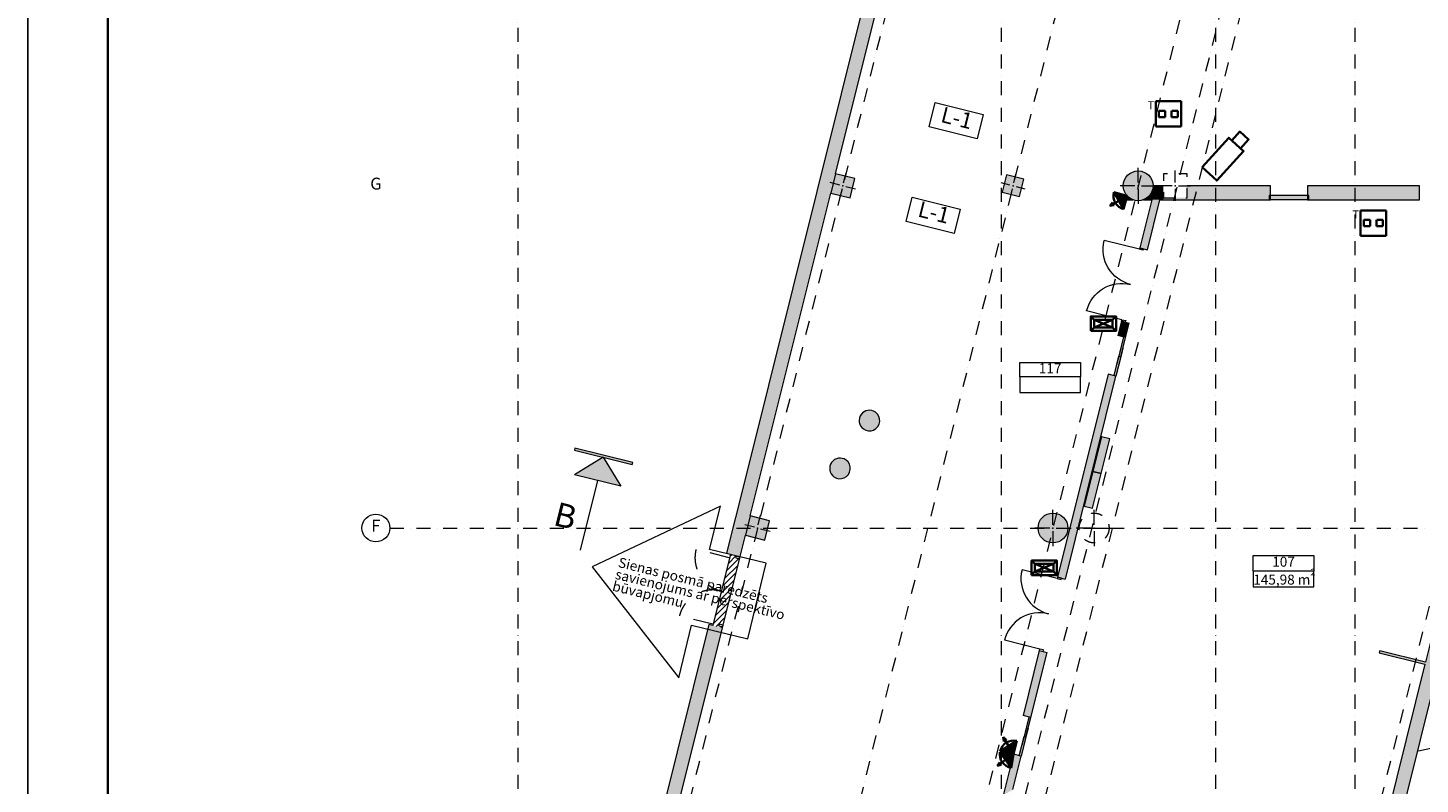
# Model space of a CAD drawing. Extents: x 391848 to 873407, y -1712471 to 49814.
# Drawn here: x 396608 to 431595, y -757777 to -738771 of the extents above; entities that cross this region are included whole.
import ezdxf

# ---------------------------------------------------------------- set-up
doc = ezdxf.new("R2010")
doc.units = 0
doc.header["$MEASUREMENT"] = 0
for name, pattern in [('dash', [1000, 500, -500]), ('Dashed', [564.444447, 282.222223, -282.222223]), ('Dot & Dashed', [670.277762, 352.777767, -176.388884, 0, -141.111112])]:
    doc.linetypes.add(name, pattern=pattern)
for name, color, linetype, lineweight, true_color in [('0_Pen_No__7_Pen_No__2', 7, 'Continuous', 20, 0x747474), ('1.stavs(100)_Pen_No__92', 7, 'Continuous', 20, 0xdfdfdf), ('__arsiena_Pen_No__97', 7, 'Continuous', 20, 0x3f3f3f), ('__asis lines_Pen_No__5', 7, 'Continuous', 20, 0xa40f02), ('__nesosas sienas_Pen_No__97', 7, 'Continuous', 20, 0x3f3f3f), ('__stiklstarpsienas 2_Pen_No__190', 7, 'Continuous', 20, 0x00f5fb), ('__tabulu ramis_Pen_No__96', 7, 'Continuous', 20, 0x5f5f5f), ('_KOLONNA 300x300_Pen_No__2', 7, 'Continuous', 20, 0x747474), ('_KOLONNA 300x300_Pen_No__97', 7, 'Continuous', 20, 0x3f3f3f), ('_KOLONNA 400x400_Pen_No__2', 7, 'Continuous', 20, 0x747474), ('_KOLONNA 400x400_Pen_No__97', 7, 'Continuous', 20, 0x3f3f3f), ('_kolonna apala 750_Pen_No__2', 7, 'Continuous', 20, 0x747474), ('_kolonna apala 750_Pen_No__29', 7, 'Continuous', 20, 0xfeaaff), ('_KOLONNAS 600X600_Pen_No__2', 7, 'Continuous', 20, 0x747474), ('_KOLONNAS 600X600_Pen_No__29', 7, 'Continuous', 20, 0xfeaaff), ('_UGUNSDZESIBAI 1_Pen_No__13', 7, 'Continuous', 20, 0x990000), ('ArchiCAD Doors_Pen_No__2', 7, 'Continuous', 20, 0x747474), ('ArchiCAD Windows_Pen_No__85', 7, 'Continuous', 20, 0x00fffa)]:
    doc.layers.add(name, color=color, linetype=linetype, lineweight=lineweight, true_color=true_color)
for name, color, linetype, lineweight in [('1.stavs(100)_Pen_No__95', 8, 'Continuous', 20), ('____ LIFTU MARKAS_Pen_No__100', 7, 'Continuous', 20), ('__arsiena', 7, 'Continuous', 20), ('__arsiena_Pen_No__1', 7, 'Continuous', 20), ('__arsiena_Pen_No__10', 1, 'Continuous', 20), ('__asim apzimejumi_Pen_No__1', 7, 'Continuous', 20), ('__asis lines', 7, 'Continuous', 20), ('__asis lines_Pen_No__1', 7, 'Continuous', 20), ('__gaitenu sienas', 7, 'Continuous', 20), ('__gaitenu sienas_Pen_No__1', 7, 'Continuous', 20), ('__gaitenu sienas_Pen_No__95', 8, 'Continuous', 20), ('__nesosas sienas', 7, 'Continuous', 20), ('__nesosas sienas_Pen_No__1', 7, 'Continuous', 20), ('__stiklstarpsienas 2', 7, 'Continuous', 20), ('__stiklstarpsienas 2_Pen_No__1', 7, 'Continuous', 20), ('__tabulu ramis', 7, 'Continuous', 20), ('__tabulu ramis_Pen_No__1', 7, 'Continuous', 20), ('__teksti sienu tipiem_Pen_No__1', 7, 'Continuous', 20), ('_fils tuks telpu platiba_Pen_No__1', 7, 'Continuous', 20), ('_kaste ap platibu_Pen_No__100', 7, 'Continuous', 20), ('_KOLONNA 300x300', 7, 'Continuous', 20), ('_KOLONNA 300x300_Pen_No__1', 7, 'Continuous', 20), ('_KOLONNA 400x400', 7, 'Continuous', 20), ('_KOLONNA 400x400_Pen_No__1', 7, 'Continuous', 20), ('_kolonna apala 750', 7, 'Continuous', 20), ('_kolonna apala 750_Pen_No__1', 7, 'Continuous', 20), ('_KOLONNAS 600X600', 7, 'Continuous', 20), ('_telpas nr_Pen_No__1', 7, 'Continuous', 20), ('_telpas nr_Pen_No__100', 7, 'Continuous', 20), ('_UGUNSDZESIBAI 1_Pen_No__1', 7, 'Continuous', 20), ('ArchiCAD Doors', 7, 'Continuous', 20), ('ArchiCAD Doors_Pen_No__1', 7, 'Continuous', 20), ('ArchiCAD Windows', 7, 'Continuous', 20), ('asiss_Pen_No__1', 7, 'Continuous', 20), ('Exterior Walls_Pen_No__1', 7, 'Continuous', 20), ('Interior Walls', 7, 'Continuous', 20), ('Interior Walls_Pen_No__1', 7, 'Continuous', 20), ('VS_AS', 90, 'Continuous', 35), ('VS_CCTV', 102, 'Continuous', 35), ('VS_DT', 104, 'Continuous', 35), ('VS_PK', 90, 'Continuous', 35), ('VS_Teksts', 7, 'Continuous', 25)]:
    doc.layers.add(name, color=color, linetype=linetype, lineweight=lineweight)
doc.styles.add('GENERATED_STYLE_1', font='ARIAL.TTF')
doc.styles.add('GENERATED_STYLE_2', font='ARIAL.TTF')
doc.styles.add('GENERATED_STYLE_4', font='verdana.TTF')
doc.styles.get("Standard").update_dxf_attribs({"font": 'txt', "bigfont": 'BIGFONT.SHX'})

# ---------------------------------------------------------------- blocks, each defined once
blk = doc.blocks.new('Column_1', base_point=(424509, -742740))
at = {"layer": '_kolonna apala 750', "linetype": 'Continuous', "lineweight": 0, "true_color": 0x000000}
blk.add_hatch(color=18, dxfattribs=at).paths.add_polyline_path([(424509, -743115, 0.414214), (424884, -742740, 0.414214), (424509, -742365, 0.414214), (424134, -742740, 0.414214)], flags=0)
at = {"layer": '_kolonna apala 750_Pen_No__1', "linetype": 'Continuous'}
for p, q in [((424509, -742660), (424509, -742285)), ((424429, -742740), (424054, -742740)), ((424589, -742740), (424964, -742740)), ((424509, -742820), (424509, -743195))]:
    blk.add_line(p, q, dxfattribs=at)
blk.add_circle((424509, -742740), 375, dxfattribs=at)
blk.add_point((424509, -742740), dxfattribs=at)
blk = doc.blocks.new('Column_2', base_point=(422368, -751340))
at = {"layer": '_kolonna apala 750', "linetype": 'Continuous', "lineweight": 0, "true_color": 0x000000}
blk.add_hatch(color=18, dxfattribs=at).paths.add_polyline_path([(422368, -751715, 0.414214), (422743, -751340, 0.414214), (422368, -750965, 0.414214), (421993, -751340, 0.414214)], flags=0)
at = {"layer": '_kolonna apala 750_Pen_No__1', "linetype": 'Continuous'}
for p, q in [((422368, -751260), (422368, -750885)), ((422288, -751340), (421913, -751340)), ((422368, -751420), (422368, -751795)), ((422448, -751340), (422823, -751340))]:
    blk.add_line(p, q, dxfattribs=at)
blk.add_circle((422368, -751340), 375, dxfattribs=at)
blk.add_point((422368, -751340), dxfattribs=at)
blk = doc.blocks.new('Column_4', base_point=(425442, -742740))
at = {"layer": '_KOLONNAS 600X600_Pen_No__2', "linetype": 'Continuous'}
for p, q in [((425442, -742660), (425442, -742360)), ((425362, -742740), (425062, -742740)), ((425522, -742740), (425822, -742740)), ((425442, -742820), (425442, -743120))]:
    blk.add_line(p, q, dxfattribs=at)
blk.add_point((425442, -742740), dxfattribs=at)
at = {"layer": '_KOLONNAS 600X600_Pen_No__29', "linetype": 'Dashed', "flags": 128}
blk.add_lwpolyline([(425142, -743040), (425742, -743040), (425742, -742440), (425142, -742440)], close=True, dxfattribs=at)
blk = doc.blocks.new('Column_6', base_point=(423403, -751340))
at = {"layer": '_kolonna apala 750_Pen_No__2', "linetype": 'Continuous'}
for p, q in [((423403, -751260), (423403, -750885)), ((423323, -751340), (422948, -751340)), ((423403, -751420), (423403, -751795)), ((423483, -751340), (423858, -751340))]:
    blk.add_line(p, q, dxfattribs=at)
blk.add_point((423403, -751340), dxfattribs=at)
at = {"layer": '_kolonna apala 750_Pen_No__29', "linetype": 'Dashed'}
blk.add_circle((423403, -751340), 375, dxfattribs=at)
blk = doc.blocks.new('Wall_748', base_point=(398623, -716640))
at = {"layer": 'Interior Walls', "linetype": 'Continuous', "lineweight": 0, "true_color": 0x000000}
blk.add_hatch(color=18, dxfattribs=at).paths.add_polyline_path([(398608, -716625), (398608, -798778), (398638, -798748), (398638, -716655)], flags=0)
at = {"layer": 'Interior Walls_Pen_No__1', "linetype": 'Continuous'}
for p, q in [((398608, -716625), (398608, -798778)), ((398638, -798748), (398638, -716655))]:
    blk.add_line(p, q, dxfattribs=at)
blk = doc.blocks.new('Line_134', base_point=(411069, -749563))
at = {"layer": '__tabulu ramis_Pen_No__96', "linetype": 'Continuous'}
blk.add_hatch(color=256, dxfattribs=at).paths.add_polyline_path([(411069, -749563), (411506, -750291), (410342, -750001)], flags=0)
at = {"layer": '__tabulu ramis_Pen_No__1', "linetype": 'Continuous'}
blk.add_line((410924, -750146), (410487, -751896), dxfattribs=at)
at = {"layer": '__tabulu ramis_Pen_No__96', "linetype": 'Continuous'}
for p, q in [((411069, -749563), (410342, -750001)), ((411069, -749563), (411506, -750291)), ((411506, -750291), (410342, -750001))]:
    blk.add_line(p, q, dxfattribs=at)
blk = doc.blocks.new('Wall_2784', base_point=(414060, -753850))
at = {"layer": '__arsiena_Pen_No__97', "linetype": 'Continuous'}
h = blk.add_hatch(dxfattribs=at)
h.set_pattern_fill('_FACE_BRICK', color=256, style=0, pattern_type=2)
h.set_pattern_definition([(45.000001, (0, 0), (-70.710681, 70.710678), [])])
h.paths.add_polyline_path([(414060, -753850), (414507, -752059), (414264, -751998), (413817, -753790)], flags=0)
at = {"layer": '__arsiena_Pen_No__1', "linetype": 'Continuous'}
for p, q in [((414264, -751998), (413817, -753790)), ((414060, -753850), (414507, -752059))]:
    blk.add_line(p, q, dxfattribs=at)
blk = doc.blocks.new('Wall_2790', base_point=(414955, -750261))
at = {"layer": '__arsiena_Pen_No__97', "linetype": 'Continuous'}
for points in [[(420596, -726190), (420409, -726939), (420749, -727024), (420815, -726759), (420815, -726540), (420869, -726540)], [(418311, -735352), (418651, -735437), (420749, -727024), (420409, -726939)], [(418530, -735922), (418651, -735437), (418311, -735352), (418190, -735837)], [(416566, -742352), (416906, -742437), (418530, -735922), (418190, -735837)], [(416785, -742922), (416906, -742437), (416566, -742352), (416445, -742837)], [(414615, -750176), (414955, -750261), (416785, -742922), (416445, -742837)]]:
    blk.add_hatch(color=256, dxfattribs=at).paths.add_polyline_path(points, flags=0)
at = {"layer": '__arsiena_Pen_No__1', "linetype": 'Continuous'}
for p, q in [((420596, -726190), (414615, -750176)), ((419473, -732140), (420815, -726759)), ((418651, -735437), (419411, -732390)), ((416906, -742437), (418530, -735922)), ((414955, -750261), (416785, -742922))]:
    blk.add_line(p, q, dxfattribs=at)
blk = doc.blocks.new('W Curtain Wall Straight_2')
at = {"layer": 'ArchiCAD Windows_Pen_No__85', "linetype": 'Continuous'}
for points in [[(-500, 0), (0, 0), (0, -50), (-500, -50)], [(500, 0), (0, 0), (0, -50), (500, -50)]]:
    blk.add_hatch(color=256, dxfattribs=at).paths.add_polyline_path(points, flags=0)
for p, q in [((-500, 0), (0, 0)), ((-500, -50), (-500, 0)), ((-225, 0), (0, 0)), ((0, 0), (225, 0)), ((0, 0), (0, -50)), ((500, 0), (0, 0)), ((0, 0), (0, -50)), ((500, -50), (500, 0)), ((0, -50), (-500, -50)), ((-225, -50), (0, -50)), ((0, -50), (225, -50)), ((0, -50), (500, -50))]:
    blk.add_line(p, q, dxfattribs=at)
blk.add_point((0, -50), dxfattribs=at)
blk = doc.blocks.new('D2 French_22')
at = {"layer": 'ArchiCAD Doors_Pen_No__1', "linetype": 'Continuous'}
for p, q in [((-912, 0), (-912, 912)), ((912, 0), (912, 912)), ((-912, 0), (-950, 0)), ((-950, 0), (-950, -100)), ((-950, 0), (-950, -200)), ((-912, -100), (-912, 0)), ((950, 0), (912, 0)), ((912, 0), (912, -100)), ((950, -100), (950, 0)), ((950, 0), (950, -200)), ((-950, -100), (-912, -100)), ((912, -100), (950, -100))]:
    blk.add_line(p, q, dxfattribs=at)
at = {"layer": 'ArchiCAD Doors_Pen_No__2', "linetype": 'Continuous'}
for centre, start, end in [((-912, 0), 0, 90), ((912, 0), 90, 180)]:
    blk.add_arc(centre, 912, start, end, dxfattribs=at)
blk = doc.blocks.new('D2 French_23')
at = {"layer": 'ArchiCAD Doors_Pen_No__1', "linetype": 'Continuous'}
for p, q in [((-912, 0), (-912, 912)), ((912, 0), (912, 912)), ((-912, 0), (-950, 0)), ((-950, 0), (-950, -100)), ((-950, 0), (-950, -200)), ((-912, -100), (-912, 0)), ((950, 0), (912, 0)), ((912, 0), (912, -100)), ((950, -100), (950, 0)), ((950, 0), (950, -200)), ((-950, -100), (-912, -100)), ((912, -100), (950, -100))]:
    blk.add_line(p, q, dxfattribs=at)
at = {"layer": 'ArchiCAD Doors_Pen_No__2', "linetype": 'Continuous'}
for centre, start, end in [((-912, 0), 0, 90), ((912, 0), 90, 180)]:
    blk.add_arc(centre, 912, start, end, dxfattribs=at)
blk = doc.blocks.new('Wall_2830', base_point=(425143, -742740))
at = {"layer": '__gaitenu sienas_Pen_No__95', "linetype": 'Continuous'}
for points in [[(424548, -744298), (424743, -744347), (425056, -743090), (424850, -743090)], [(423999, -746503), (424193, -746552), (424283, -746190), (424089, -746142)], [(422485, -752574), (422679, -752622), (423951, -747522), (423757, -747474)], [(421617, -756055), (421811, -756104), (422220, -754466), (422025, -754418)], [(421118, -758059), (421360, -757913), (421569, -757074), (421375, -757026)]]:
    blk.add_hatch(color=256, dxfattribs=at).paths.add_polyline_path(points, flags=0)
at = {"layer": '__gaitenu sienas_Pen_No__1', "linetype": 'Continuous'}
for p, q in [((424850, -743090), (424548, -744298)), ((424743, -744347), (425056, -743090)), ((424089, -746142), (423999, -746503)), ((424193, -746552), (424283, -746190)), ((424193, -746552), (423999, -746503)), ((423757, -747474), (422485, -752574)), ((422679, -752622), (423951, -747522)), ((423951, -747522), (423757, -747474)), ((422025, -754418), (421617, -756055)), ((421811, -756104), (422220, -754466)), ((421811, -756104), (421617, -756055)), ((421375, -757026), (421118, -758059)), ((421360, -757913), (421569, -757074)), ((421569, -757074), (421375, -757026))]:
    blk.add_line(p, q, dxfattribs=at)
at = {"layer": 'ArchiCAD Doors', "color": 30, "linetype": 'Continuous', "lineweight": 18, "true_color": 0xff6500, "xscale": -1, "zscale": 1000, "rotation": 75.99999999999997}
blk.add_blockref('D2 French_22', (424319, -745220), dxfattribs=at)
at = {"layer": 'ArchiCAD Doors', "color": 30, "linetype": 'Continuous', "lineweight": 18, "true_color": 0xff6500, "zscale": 1000, "rotation": 75.99999999999997}
blk.add_blockref('D2 French_23', (422255, -753496), dxfattribs=at)
at = {"layer": 'ArchiCAD Windows', "color": 8, "linetype": 'Continuous', "lineweight": 20, "xscale": -1, "zscale": 1000, "rotation": 75.99999999999997}
for p in [(424023, -747025), (421642, -756577)]:
    blk.add_blockref('W Curtain Wall Straight_2', p, dxfattribs=at)
blk = doc.blocks.new('Wall_2844', base_point=(430783, -759940))
at = {"layer": '__nesosas sienas_Pen_No__97', "linetype": 'Continuous'}
for points in [[(432640, -751048), (432979, -751132), (434984, -743090), (434624, -743090)], [(432464, -751753), (432803, -751838), (432979, -751132), (432640, -751048), (432609, -751170), (432609, -751640), (432492, -751640)], [(431726, -754712), (432066, -754797), (432803, -751838), (432464, -751753)], [(430531, -759505), (430871, -759590), (432054, -754845), (431714, -754761)], [(430465, -759907), (430871, -759590), (430871, -759590), (430531, -759505), (430465, -759770)]]:
    blk.add_hatch(color=256, dxfattribs=at).paths.add_polyline_path(points, flags=0)
at = {"layer": '__nesosas sienas_Pen_No__1', "linetype": 'Continuous'}
for p, q in [((432066, -754797), (434984, -743090)), ((434624, -743090), (432609, -751170)), ((432492, -751640), (431726, -754712)), ((431714, -754761), (430465, -759770)), ((430871, -759590), (432054, -754845))]:
    blk.add_line(p, q, dxfattribs=at)
blk = doc.blocks.new('Wall_2863', base_point=(424233, -742740))
at = {"layer": '__nesosas sienas_Pen_No__97', "linetype": 'Continuous'}
for points in [[(424638, -743090), (424884, -743090), (424884, -742740), (424866, -742856), (424812, -742960), (424730, -743043)], [(425142, -743090), (425142, -742740), (424884, -742740), (424884, -743090)], [(427837, -743090), (427837, -742740), (425742, -742740), (425742, -743090)], [(424233, -743090), (424380, -743090), (424289, -743043), (424233, -742987)], [(425142, -743090), (425742, -743090), (425742, -743040), (425142, -743040)]]:
    blk.add_hatch(color=256, dxfattribs=at).paths.add_polyline_path(points, flags=0)
at = {"layer": '__nesosas sienas_Pen_No__1', "linetype": 'Continuous'}
for p, q in [((425142, -742740), (424884, -742740)), ((427837, -742740), (425742, -742740)), ((427837, -743090), (427837, -742740)), ((424233, -742993), (424233, -743090)), ((424233, -743090), (424374, -743090)), ((424644, -743090), (424850, -743090)), ((425056, -743090), (427837, -743090))]:
    blk.add_line(p, q, dxfattribs=at)
blk = doc.blocks.new('Wall_2881', base_point=(414507, -752059))
at = {"layer": '__arsiena_Pen_No__97', "linetype": 'Continuous'}
for points in [[(414422, -750952), (414761, -751037), (414955, -750261), (414615, -750176)], [(414641, -751522), (414761, -751037), (414422, -750952), (414301, -751437)], [(414167, -751974), (414507, -752059), (414641, -751522), (414301, -751437)]]:
    blk.add_hatch(color=256, dxfattribs=at).paths.add_polyline_path(points, flags=0)
at = {"layer": '__arsiena_Pen_No__1', "linetype": 'Continuous'}
for p, q in [((414615, -750176), (414167, -751974)), ((414761, -751037), (414955, -750261)), ((414507, -752059), (414641, -751522)), ((414167, -751974), (414264, -751998))]:
    blk.add_line(p, q, dxfattribs=at)
blk = doc.blocks.new('Wall_2882', base_point=(412617, -759637))
at = {"layer": '__arsiena_Pen_No__97', "linetype": 'Continuous'}
blk.add_hatch(color=256, dxfattribs=at).paths.add_polyline_path([(412278, -759552), (412617, -759637), (414060, -753850), (413720, -753766)], flags=0)
at = {"layer": '__arsiena_Pen_No__1', "linetype": 'Continuous'}
for p, q in [((413720, -753766), (412278, -759552)), ((412617, -759637), (414060, -753850)), ((413817, -753790), (413720, -753766))]:
    blk.add_line(p, q, dxfattribs=at)
blk = doc.blocks.new('Wall_2891', base_point=(427801, -742984))
at = {"layer": '__stiklstarpsienas 2_Pen_No__190', "linetype": 'Continuous'}
blk.add_hatch(color=256, dxfattribs=at).paths.add_polyline_path([(427801, -743084), (428795, -743084), (428795, -742984), (427801, -742984)], flags=0)
at = {"layer": '__stiklstarpsienas 2_Pen_No__1', "linetype": 'Continuous'}
for p, q in [((428795, -742984), (427801, -742984)), ((427801, -742984), (427801, -743084)), ((427801, -743084), (428795, -743084)), ((428795, -743084), (428795, -742984))]:
    blk.add_line(p, q, dxfattribs=at)
blk = doc.blocks.new('Wall_2892', base_point=(428761, -742740))
at = {"layer": '__nesosas sienas_Pen_No__97', "linetype": 'Continuous'}
blk.add_hatch(color=256, dxfattribs=at).paths.add_polyline_path([(428761, -743090), (431575, -743090), (431575, -742740), (428761, -742740)], flags=0)
at = {"layer": '__nesosas sienas_Pen_No__1', "linetype": 'Continuous'}
for p, q in [((431575, -742740), (428761, -742740)), ((428761, -742740), (428761, -743090)), ((431575, -743090), (431575, -742740)), ((428761, -743090), (431575, -743090))]:
    blk.add_line(p, q, dxfattribs=at)
blk = doc.blocks.new('Wall_2904', base_point=(430581, -754427))
at = {"layer": '__arsiena_Pen_No__10', "linetype": 'Continuous'}
blk.add_hatch(color=256, dxfattribs=at).paths.add_polyline_path([(430569, -754475), (432054, -754845), (432066, -754797), (430581, -754427)], flags=0)
for p, q in [((430581, -754427), (430569, -754475)), ((430569, -754475), (431714, -754761)), ((431726, -754712), (430581, -754427)), ((432054, -754845), (432066, -754797))]:
    blk.add_line(p, q, dxfattribs=at)
blk = doc.blocks.new('Wall_2905', base_point=(411795, -749745))
at = {"layer": '__arsiena_Pen_No__10', "linetype": 'Continuous'}
blk.add_hatch(color=256, dxfattribs=at).paths.add_polyline_path([(411807, -749696), (410355, -749334), (410343, -749382), (411795, -749745)], flags=0)
for p, q in [((410355, -749334), (410343, -749382)), ((410343, -749382), (411795, -749745)), ((411807, -749696), (410355, -749334)), ((411795, -749745), (411807, -749696))]:
    blk.add_line(p, q, dxfattribs=at)
blk = doc.blocks.new('Column_420', base_point=(421365, -742740))
at = {"layer": '_KOLONNA 400x400_Pen_No__97', "linetype": 'Continuous'}
blk.add_hatch(color=256, dxfattribs=at).paths.add_polyline_path([(421092, -742904), (421529, -743013), (421638, -742576), (421201, -742467)], flags=0)
at = {"layer": '_KOLONNA 400x400_Pen_No__1', "linetype": 'Continuous', "flags": 128}
blk.add_lwpolyline([(421092, -742904), (421529, -743013), (421638, -742576), (421201, -742467)], close=True, dxfattribs=at)
at = {"layer": '_KOLONNA 400x400_Pen_No__2', "linetype": 'Continuous'}
for p, q in [((421287, -742721), (421069, -742666)), ((421384, -742662), (421439, -742444)), ((421442, -742759), (421661, -742814)), ((421345, -742818), (421291, -743036))]:
    blk.add_line(p, q, dxfattribs=at)
blk.add_point((421365, -742740), dxfattribs=at)
blk = doc.blocks.new('Column_428', base_point=(414944, -751340))
at = {"layer": '_KOLONNA 300x300_Pen_No__97', "linetype": 'Continuous'}
blk.add_hatch(color=256, dxfattribs=at).paths.add_polyline_path([(414641, -751522), (415126, -751643), (415247, -751158), (414761, -751037)], flags=0)
at = {"layer": '_KOLONNA 300x300_Pen_No__1', "linetype": 'Continuous', "flags": 128}
blk.add_lwpolyline([(414641, -751522), (415126, -751643), (415247, -751158), (414761, -751037)], close=True, dxfattribs=at)
at = {"layer": '_KOLONNA 300x300_Pen_No__2', "linetype": 'Continuous'}
for p, q in [((414963, -751262), (415023, -751020)), ((414866, -751321), (414623, -751260)), ((414924, -751418), (414864, -751660)), ((415021, -751359), (415264, -751420))]:
    blk.add_line(p, q, dxfattribs=at)
blk.add_point((414944, -751340), dxfattribs=at)
blk = doc.blocks.new('Column_429', base_point=(417088, -742740))
at = {"layer": '_KOLONNA 300x300_Pen_No__97', "linetype": 'Continuous'}
blk.add_hatch(color=256, dxfattribs=at).paths.add_polyline_path([(416785, -742922), (417270, -743043), (417391, -742558), (416906, -742437)], flags=0)
at = {"layer": '_KOLONNA 300x300_Pen_No__1', "linetype": 'Continuous', "flags": 128}
blk.add_lwpolyline([(416785, -742922), (417270, -743043), (417391, -742558), (416906, -742437)], close=True, dxfattribs=at)
at = {"layer": '_KOLONNA 300x300_Pen_No__2', "linetype": 'Continuous'}
for p, q in [((417107, -742662), (417168, -742420)), ((417010, -742721), (416768, -742660)), ((417165, -742759), (417408, -742820)), ((417068, -742818), (417008, -743060))]:
    blk.add_line(p, q, dxfattribs=at)
blk.add_point((417088, -742740), dxfattribs=at)
blk = doc.blocks.new('Line_400', base_point=(430104, -724221))
at = {"layer": '__asis lines_Pen_No__5', "linetype": 'Dot & Dashed'}
blk.add_line((430020, -724561), (416193, -780016), dxfattribs=at)
blk = doc.blocks.new('Line_402', base_point=(421675, -724340))
at = {"layer": '__asis lines_Pen_No__1', "linetype": 'Dot & Dashed'}
blk.add_line((421591, -724680), (408097, -778800), dxfattribs=at)
blk = doc.blocks.new('Line_403', base_point=(408922, -724340))
at = {"layer": '__asis lines_Pen_No__1', "linetype": 'Dot & Dashed'}
blk.add_line((408922, -724690), (408922, -778790), dxfattribs=at)
blk = doc.blocks.new('Line_404', base_point=(421065, -724340))
at = {"layer": '__asis lines_Pen_No__1', "linetype": 'Dot & Dashed'}
blk.add_line((421065, -724690), (421065, -778790), dxfattribs=at)
blk = doc.blocks.new('Line_405', base_point=(426453, -724340))
at = {"layer": '__asis lines_Pen_No__1', "linetype": 'Dot & Dashed'}
blk.add_line((426453, -724690), (426453, -778790), dxfattribs=at)
blk = doc.blocks.new('Line_412', base_point=(439041, -724340))
at = {"layer": '__asis lines_Pen_No__1', "linetype": 'Dot & Dashed'}
blk.add_line((438956, -724680), (424635, -782118), dxfattribs=at)
blk = doc.blocks.new('Line_413', base_point=(425952, -724340))
at = {"layer": '__asis lines_Pen_No__1', "linetype": 'Dot & Dashed'}
blk.add_line((425868, -724680), (412313, -779046), dxfattribs=at)
blk = doc.blocks.new('Line_415', base_point=(429953, -724340))
at = {"layer": '__asis lines_Pen_No__1', "linetype": 'Dot & Dashed'}
blk.add_line((429953, -724690), (429953, -778790), dxfattribs=at)
blk = doc.blocks.new('Line_422', base_point=(405353, -751340))
at = {"layer": '__asis lines_Pen_No__1', "linetype": 'Dot & Dashed'}
blk.add_line((405703, -751340), (474866, -751340), dxfattribs=at)
at = {"layer": '__asis lines_Pen_No__1', "linetype": 'Continuous'}
blk.add_circle((405353, -751340), 350, dxfattribs=at)
blk = doc.blocks.new('Line_425', base_point=(430590, -724340))
at = {"layer": '__asis lines_Pen_No__1', "linetype": 'Dot & Dashed'}
blk.add_line((430505, -724680), (416679, -780134), dxfattribs=at)
blk = doc.blocks.new('Line_426', base_point=(429202, -723929))
at = {"layer": '__asis lines_Pen_No__1', "linetype": 'Dot & Dashed'}
blk.add_line((429118, -724269), (415291, -779723), dxfattribs=at)
blk = doc.blocks.new('CCTV_kam')
at = {"layer": 'VS_CCTV', "linetype": 'Continuous'}
for points in [[(98, -230), (-822, -622), (-1018, -162), (-98, 230)], [(-861, -530), (-1137, -648), (-1255, -372), (-979, -254)]]:
    blk.add_lwpolyline(points, close=True, dxfattribs=at)
blk = doc.blocks.new('VST_AS_IS')
at = {"layer": 'VS_AS', "ltscale": 0.3}
h = blk.add_hatch(color=256, dxfattribs=at)
h.paths.add_polyline_path([(0, 356), (0, 0), (356, 0)])
h.paths.add_polyline_path([(365, 365), (266, 320), (293, 293)])
h.paths.add_polyline_path([(365, 365), (293, 293), (320, 266)])
for p, q in [((178, 178), (365, 365)), ((365, 365), (266, 320)), ((365, 365), (320, 266)), ((0, 356), (0, 0)), ((0, 356), (356, 0)), ((356, 0), (0, 0)), ((266, 320), (293, 293)), ((320, 266), (293, 293))]:
    blk.add_line(p, q, dxfattribs=at)
blk.add_arc((0, 0), 356, 0, 90, dxfattribs=at)
blk = doc.blocks.new('VST_AS_PK')
at = {"layer": 'VS_PK', "ltscale": 0.3}
for p, q in [((-89.5, 216), (-168.5, 295)), ((-89.5, 216), (89.5, -216)), ((89.5, 216), (-89.5, -216)), ((89.5, 216), (168.5, 295)), ((-89.5, -216), (-168.5, -295)), ((89.5, -216), (168.5, -295))]:
    blk.add_line(p, q, dxfattribs=at)
for points in [[(-168.5, 295), (168.5, 295), (168.5, -295), (-168.5, -295)], [(-89.5, 216), (89.5, 216), (89.5, -216), (-89.5, -216)]]:
    blk.add_lwpolyline(points, close=True, dxfattribs=at)
blk = doc.blocks.new('tel2')
at = {"layer": 'VS_DT', "linetype": 'Continuous'}
for p, q in [((-159, 319), (159, 319)), ((-159, 0), (-159, 319)), ((-40, 279), (40, 279)), ((-40, 199), (-40, 279)), ((40, 199), (-40, 199)), ((40, 279), (40, 199)), ((159, 319), (159, 0)), ((159, 0), (-159, 0)), ((-40, 119), (-40, 40)), ((40, 119), (-40, 119)), ((-40, 40), (40, 40)), ((40, 116), (40, 40))]:
    blk.add_line(p, q, dxfattribs=at)
blk.add_text('T', height=99.6, rotation=270, dxfattribs=at).set_placement((60, 422))

msp = doc.modelspace()

# ---------------------------------------------------------------- hatches: boundary and pattern name
at = {"layer": '1.stavs(100)_Pen_No__92', "linetype": 'Continuous', "true_color": 0x6f6f6f}
h = msp.add_hatch(color=8, dxfattribs=at)
edge = h.paths.add_edge_path()
edge.add_arc((417756, -748641), 260, 54.135, 234.135)
edge.add_arc((417756, -748641), 260, 234.135, 414.135)
h = msp.add_hatch(color=8, dxfattribs=at)
edge = h.paths.add_edge_path()
edge.add_arc((417017, -749842), 260, 54.135, 234.135)
edge.add_arc((417017, -749842), 260, 234.135, 414.135)
at = {"layer": '_UGUNSDZESIBAI 1_Pen_No__13', "linetype": 'Continuous'}
for points in [[(423581, -749972), (423799, -749098), (423585, -749045), (423368, -749918)], [(423363, -750845), (423581, -749972), (423368, -749918), (423150, -750792)]]:
    msp.add_hatch(color=256, dxfattribs=at).paths.add_polyline_path(points)

# ---------------------------------------------------------------- linework, layer by layer
at = {"layer": '0_Pen_No__7_Pen_No__2', "linetype": 'dash'}
for p, q in [((414235, -752087), (413398, -751878)), ((413817, -753759), (412981, -753551))]:
    msp.add_line(p, q, dxfattribs=at)
at = {"layer": '0_Pen_No__7_Pen_No__2', "linetype": 'dash', "flags": 128}
for points in [[(413398, -751878, 0.414214), (414026, -752923)], [(414026, -752923, 0.414214), (412981, -753551)]]:
    msp.add_lwpolyline(points, format="xyb", dxfattribs=at)
at = {"layer": '0_Pen_No__7_Pen_No__2', "linetype": 'Continuous', "flags": 128}
for points in [[(414406, -752050), (414397, -752087), (414494, -752111), (414503, -752074)], [(414067, -753821), (414077, -753784), (413980, -753759), (413970, -753796)]]:
    msp.add_lwpolyline(points, close=True, dxfattribs=at)
at = {"layer": '1.stavs(100)_Pen_No__95', "linetype": 'Continuous', "flags": 128}
for points in [[(417908, -748430, 1), (417604, -748851, 1)], [(417169, -749632, 1), (416865, -750053, 1)]]:
    msp.add_lwpolyline(points, format="xyb", close=True, dxfattribs=at)
at = {"layer": '____ LIFTU MARKAS_Pen_No__100', "linetype": 'Continuous', "flags": 128}
for points in [[(419408, -740650), (420617, -740951), (420465, -741561), (419256, -741260)], [(418831, -743025), (420039, -743326), (419887, -743936), (418679, -743635)]]:
    msp.add_lwpolyline(points, close=True, dxfattribs=at)
at = {"layer": '_kaste ap platibu_Pen_No__100', "linetype": 'Continuous'}
for p, q in [((423056, -747541), (421537, -747541)), ((421537, -747541), (421537, -747934)), ((423056, -747934), (423056, -747541)), ((421537, -747934), (423056, -747934)), ((428921, -752428), (427402, -752428)), ((427402, -752428), (427402, -752821)), ((428921, -752821), (428921, -752428)), ((427402, -752821), (428921, -752821))]:
    msp.add_line(p, q, dxfattribs=at)
at = {"layer": '_telpas nr_Pen_No__100', "linetype": 'Continuous', "flags": 128}
for points in [[(421537, -747177), (423056, -747177), (423056, -747541), (421537, -747541)], [(427402, -752035), (428921, -752035), (428921, -752428), (427402, -752428)]]:
    msp.add_lwpolyline(points, close=True, dxfattribs=at)
at = {"layer": '_UGUNSDZESIBAI 1_Pen_No__1', "linetype": 'Continuous', "flags": 128}
for points in [[(423581, -749972), (423799, -749098), (423585, -749045), (423368, -749918)], [(423363, -750845), (423581, -749972), (423368, -749918), (423150, -750792)]]:
    msp.add_lwpolyline(points, close=True, dxfattribs=at)
at = {"layer": 'asiss_Pen_No__1', "linetype": 'Continuous'}
msp.add_line((440302, -755019), (431556, -756950), dxfattribs=at)
at = {"layer": 'Exterior Walls_Pen_No__1', "linetype": 'Continuous', "flags": 128}
msp.add_lwpolyline([(415165, -752225), (413741, -751877), (414015, -750793), (410787, -752312), (412963, -755103), (413285, -753782), (414700, -754128)], close=True, dxfattribs=at)
at = {"layer": 'VS_Teksts'}
msp.add_lwpolyline([(396608, -716125), (504329, -716125), (504329, -799278), (396608, -799278)], close=True, dxfattribs=at)
msp.add_lwpolyline([(398608, -716625), (503829, -716625), (503829, -798778), (398608, -798778), (398608, -716625)], dxfattribs=at)

# ---------------------------------------------------------------- block references
at = {"layer": '__arsiena'}
for name, p in [('Wall_2790', (414955, -750261)), ('Wall_2881', (414507, -752059)), ('Wall_2784', (414060, -753850)), ('Wall_2882', (412617, -759637))]:
    msp.add_blockref(name, p, dxfattribs=at)
at = {"layer": '__arsiena', "color": 1}
for name, p in [('Wall_2905', (411795, -749745)), ('Wall_2904', (430581, -754427))]:
    msp.add_blockref(name, p, dxfattribs=at)
at = {"layer": '__asis lines', "linetype": 'Dot & Dashed'}
for name, p in [('Line_426', (429202, -723929)), ('Line_402', (421675, -724340)), ('Line_403', (408922, -724340)), ('Line_413', (425952, -724340)), ('Line_425', (430590, -724340)), ('Line_404', (421065, -724340)), ('Line_412', (439041, -724340)), ('Line_405', (426453, -724340)), ('Line_415', (429953, -724340)), ('Line_422', (405353, -751340))]:
    msp.add_blockref(name, p, dxfattribs=at)
at = {"layer": '__asis lines', "color": 14, "linetype": 'Dot & Dashed', "true_color": 0xa40f02}
msp.add_blockref('Line_400', (430104, -724221), dxfattribs=at)
at = {"layer": '__gaitenu sienas'}
msp.add_blockref('Wall_2830', (425143, -742740), dxfattribs=at)
at = {"layer": '__nesosas sienas'}
for name, p in [('Wall_2863', (424233, -742740)), ('Wall_2892', (428761, -742740)), ('Wall_2844', (430783, -759940))]:
    msp.add_blockref(name, p, dxfattribs=at)
at = {"layer": '__stiklstarpsienas 2'}
msp.add_blockref('Wall_2891', (427801, -742984), dxfattribs=at)
at = {"layer": '__tabulu ramis', "linetype": 'Continuous'}
msp.add_blockref('Line_134', (411069, -749563), dxfattribs=at)
at = {"layer": '_KOLONNA 300x300'}
for name, p in [('Column_429', (417088, -742740)), ('Column_428', (414944, -751340))]:
    msp.add_blockref(name, p, dxfattribs=at)
at = {"layer": '_KOLONNA 400x400'}
msp.add_blockref('Column_420', (421365, -742740), dxfattribs=at)
at = {"layer": '_kolonna apala 750'}
for name, p in [('Column_1', (424509, -742740)), ('Column_2', (422368, -751340))]:
    msp.add_blockref(name, p, dxfattribs=at)
at = {"layer": '_kolonna apala 750', "color": 211, "true_color": 0xfeaaff}
msp.add_blockref('Column_6', (423403, -751340), dxfattribs=at)
at = {"layer": '_KOLONNAS 600X600', "color": 211, "true_color": 0xfeaaff}
msp.add_blockref('Column_4', (425442, -742740), dxfattribs=at)
at = {"layer": 'VS_AS', "yscale": 0.9693801713874564, "zscale": 0.9693801714090562}
for p, xscale, rotation in [((424233, -742993), 0.9693801713213558, 164.999986058911), ((421375, -757026), 0.969380171422735, 76.27847433115896), ((421375, -757026), 0.9693801714207422, 170.7539529946672)]:
    msp.add_blockref('VST_AS_IS', p, dxfattribs=dict(at, xscale=xscale, rotation=rotation))
at = {"layer": 'VS_CCTV', "rotation": 204.66952471869}
msp.add_blockref('CCTV_kam', (426299, -742440), dxfattribs=at)
at = {"layer": 'VS_DT', "linetype": 'Continuous', "ltscale": 400, "xscale": 2, "yscale": 2, "zscale": 2, "rotation": 90}
for p in [(425589, -740935), (430738, -743677)]:
    msp.add_blockref('tel2', p, dxfattribs=at)
at = {"layer": 'VS_PK', "xscale": 1.080127492139582, "yscale": 1.080127492139582, "zscale": 1.080127492151519, "rotation": 90}
for p in [(423635, -746205), (422150, -752339)]:
    msp.add_blockref('VST_AS_PK', p, dxfattribs=at)
at = {"layer": 'VS_Teksts'}
msp.add_blockref('Wall_748', (398623, -716640), dxfattribs=at)

# ---------------------------------------------------------------- texts
at = {"layer": '____ LIFTU MARKAS_Pen_No__100', "linetype": 'Continuous', "char_height": 400, "attachment_point": 5, "rotation": 345.9996, "style": 'GENERATED_STYLE_1'}
for insert in [(419942, -741084), (419365, -743458)]:
    msp.add_mtext('{L-1}', dxfattribs=dict(at, insert=insert))
at = {"layer": '__asim apzimejumi_Pen_No__1', "linetype": 'Continuous', "char_height": 300, "attachment_point": 5, "style": 'GENERATED_STYLE_1'}
for s, insert in [('{G}', (405353, -742725)), ('{F}', (405353, -751323))]:
    msp.add_mtext(s, dxfattribs=dict(at, insert=insert))
at = {"layer": '__teksti sienu tipiem_Pen_No__1', "linetype": 'Continuous', "insert": (411372, -752523), "char_height": 250, "width": 4641.94, "attachment_point": 4, "rotation": 346.2785, "line_spacing_factor": 0.733715, "style": 'GENERATED_STYLE_4'}
msp.add_mtext('{Sienas posmā paredzēts savienojums ar perspektīvo būvapjomu}', dxfattribs=at)
at = {"layer": '_fils tuks telpu platiba_Pen_No__1', "insert": (427402, -752762), "char_height": 250, "attachment_point": 7, "style": 'GENERATED_STYLE_1'}
msp.add_mtext('{\\fArial|b0|i0|c0|p34;145,98 m{\\H0.66x;\\S2^  ;}}', dxfattribs=at)
at = {"layer": '_telpas nr_Pen_No__1', "linetype": 'Continuous', "char_height": 250, "attachment_point": 5, "style": 'GENERATED_STYLE_2'}
for s, insert in [('{117}', (422297, -747359)), ('{107}', (428162, -752219))]:
    msp.add_mtext(s, dxfattribs=dict(at, insert=insert))
at = {"layer": '_telpas nr_Pen_No__1', "linetype": 'Continuous', "insert": (410099, -751109), "char_height": 600, "attachment_point": 5, "rotation": 346, "style": 'GENERATED_STYLE_2'}
msp.add_mtext('{B}', dxfattribs=at)

doc.saveas('drawing.dxf')
